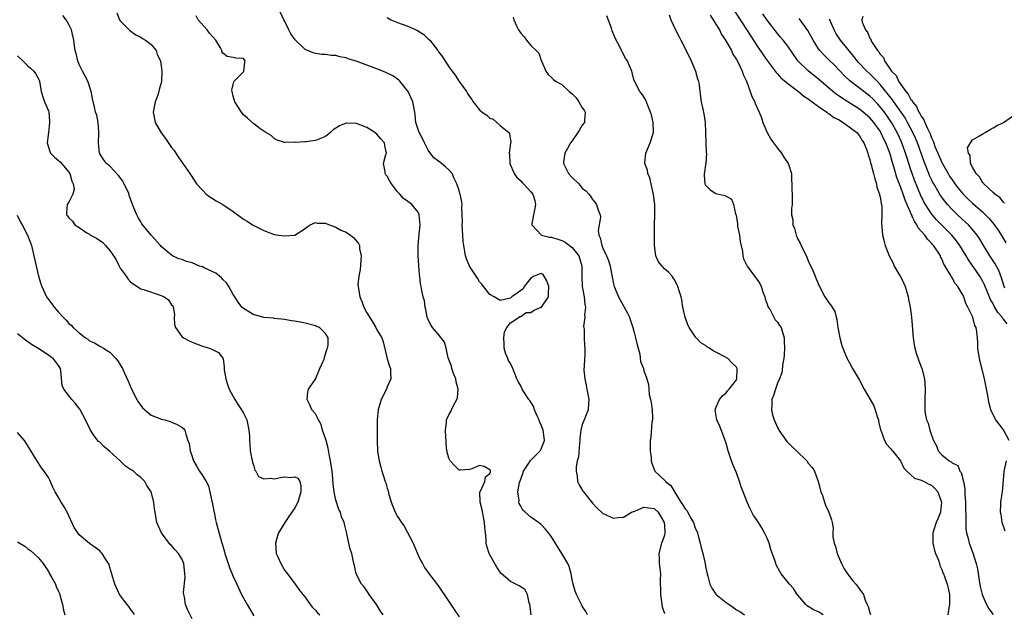
# Model space of a CAD drawing. Units: inches. Extents: x 2505000 to 2508000, y 1494000 to 1497000.
# Drawn here: x 2505287 to 2505479, y 1495763 to 1495879 of the extents above; entities that cross this region are included whole.
import ezdxf

# ---------------------------------------------------------------- set-up
doc = ezdxf.new("R2010")
doc.units = ezdxf.units.IN
doc.header["$MEASUREMENT"] = 0
doc.layers.add('LD25051494_2ft', color=214, linetype='Continuous')

msp = doc.modelspace()

# ---------------------------------------------------------------- linework, layer by layer
at = {"layer": 'LD25051494_2ft'}
for points, elevation in [([(2505398.01, 1495763), (2505397.68, 1495763.68), (2505397, 1495764.68), (2505396.81, 1495765), (2505395.84, 1495767), (2505395.61, 1495767.61), (2505395.23, 1495769), (2505395, 1495769.93), (2505394.82, 1495771), (2505394.42, 1495772.42), (2505394.18, 1495773), (2505393.01, 1495775), (2505391, 1495778.22), (2505390.41, 1495779), (2505389.76, 1495779.76), (2505389, 1495780.61), (2505388.76, 1495780.76), (2505388.44, 1495781), (2505387, 1495782.03), (2505385.85, 1495783), (2505385.43, 1495783.43), (2505385, 1495784.17), (2505384.72, 1495784.73), (2505384.64, 1495785), (2505384.67, 1495785.33), (2505384.47, 1495787), (2505384.78, 1495788.78), (2505385, 1495789.48), (2505385.43, 1495790.57), (2505385.57, 1495791), (2505386.58, 1495792.58), (2505386.89, 1495793.11), (2505388.8, 1495795), (2505389, 1495795.36), (2505389.66, 1495797), (2505389.55, 1495797.55), (2505389.38, 1495799), (2505389, 1495799.97), (2505388.68, 1495800.68), (2505388.58, 1495801), (2505388.22, 1495801.78), (2505387.71, 1495803), (2505387.54, 1495803.54), (2505386.77, 1495804.77), (2505386.58, 1495805), (2505385.72, 1495806.28), (2505385.26, 1495807), (2505385, 1495807.63), (2505384.49, 1495808.49), (2505384.22, 1495809), (2505383.44, 1495811), (2505383, 1495812.01), (2505382.59, 1495812.59), (2505382.46, 1495813), (2505382.02, 1495814.02), (2505381.77, 1495815), (2505381.77, 1495815.77), (2505381.68, 1495817), (2505381.85, 1495818.15), (2505382.31, 1495819), (2505383, 1495819.9), (2505384.72, 1495821), (2505384.81, 1495821.19), (2505385, 1495821.13), (2505386.04, 1495821.96), (2505387, 1495821.97), (2505387.6, 1495822.4), (2505389, 1495822.98), (2505389.03, 1495823), (2505390.44, 1495825), (2505390.44, 1495825.56), (2505390.49, 1495827), (2505390.09, 1495828.09), (2505389.36, 1495829.36), (2505389, 1495829.55), (2505388.62, 1495829.38), (2505387.65, 1495829), (2505387, 1495828.65), (2505385.66, 1495827), (2505385.47, 1495826.53), (2505385, 1495826.2), (2505384.32, 1495825.68), (2505383.24, 1495825), (2505383, 1495824.73), (2505382.69, 1495824.69), (2505381, 1495824.31), (2505379.84, 1495825), (2505379, 1495825.47), (2505377.78, 1495827), (2505377.45, 1495827.45), (2505377, 1495827.93), (2505376.6, 1495828.6), (2505376.31, 1495829), (2505375, 1495830.95), (2505374.43, 1495832.43), (2505374.27, 1495833), (2505374.14, 1495833.86), (2505373.9, 1495835), (2505373.8, 1495835.8), (2505373.71, 1495837), (2505373.61, 1495839), (2505373.65, 1495839.65), (2505373.6, 1495841), (2505373.53, 1495842.47), (2505373.57, 1495843), (2505373.51, 1495843.51), (2505373.23, 1495845), (2505373.16, 1495845.16), (2505373, 1495845.72), (2505372.58, 1495847), (2505372.06, 1495848.06), (2505371.62, 1495849), (2505371, 1495849.74), (2505370.34, 1495850.34), (2505369.55, 1495851), (2505369.22, 1495851.22), (2505369, 1495851.42), (2505368.11, 1495852.11), (2505367, 1495853.59), (2505366.49, 1495854.49), (2505366.27, 1495855), (2505365.86, 1495855.86), (2505365.25, 1495857), (2505364.58, 1495859), (2505364.47, 1495860.47), (2505364.39, 1495861), (2505364.02, 1495863), (2505363.69, 1495863.69), (2505363.05, 1495865), (2505363, 1495865.07), (2505361.43, 1495867), (2505361.23, 1495867.23), (2505361, 1495867.41), (2505360.07, 1495868.07), (2505358.74, 1495868.74), (2505357.31, 1495869.31), (2505353.13, 1495870.87), (2505351.41, 1495871.41), (2505351, 1495871.56), (2505349.79, 1495871.79), (2505349, 1495872.03), (2505348.06, 1495872.06), (2505347, 1495872.24), (2505346.25, 1495872.25), (2505345, 1495872.41), (2505344.56, 1495872.56), (2505343, 1495873.21), (2505341.05, 1495875.05), (2505340.24, 1495876.24), (2505339.82, 1495877), (2505339, 1495878.78), (2505338.88, 1495879), (2505337.13, 1495882.87)], 7266), ([(2505426.45, 1495881), (2505429.79, 1495875.79), (2505431, 1495873.95), (2505432.19, 1495872.19), (2505433, 1495871.06), (2505434.74, 1495868.74), (2505435, 1495868.48), (2505435.69, 1495867.69), (2505437, 1495866.56), (2505439.13, 1495865), (2505440.13, 1495864.13), (2505441, 1495863.59), (2505441.32, 1495863.32), (2505441.79, 1495863), (2505443, 1495862.09), (2505444.63, 1495861), (2505444.82, 1495860.82), (2505445, 1495860.74), (2505445.96, 1495859.96), (2505447, 1495859.46), (2505447.27, 1495859.27), (2505447.78, 1495859), (2505449, 1495858.14), (2505450.47, 1495857), (2505450.69, 1495856.69), (2505451, 1495856.36), (2505451.49, 1495855.49), (2505451.85, 1495855), (2505452.43, 1495853.57), (2505452.59, 1495853), (2505452.65, 1495852.65), (2505453, 1495851.76), (2505453.14, 1495851.14), (2505453.28, 1495850.72), (2505453.74, 1495849), (2505453.97, 1495847.97), (2505454.32, 1495847), (2505454.39, 1495846.39), (2505454.9, 1495845), (2505454.9, 1495844.9), (2505455, 1495844.48), (2505455.17, 1495843.17), (2505455.25, 1495843), (2505455.34, 1495842.66), (2505455.36, 1495841), (2505455.24, 1495839.24), (2505455.34, 1495838.66), (2505455.43, 1495837), (2505455.77, 1495835.77), (2505456, 1495835), (2505456.78, 1495833), (2505457.53, 1495831.53), (2505457.73, 1495831), (2505458.76, 1495829.24), (2505458.95, 1495828.95), (2505459.62, 1495827.62), (2505459.86, 1495827), (2505460.28, 1495825.72), (2505460.48, 1495825), (2505460.5, 1495824.5), (2505460.86, 1495823), (2505461.1, 1495821), (2505461.44, 1495817), (2505461.65, 1495815.65), (2505461.77, 1495815), (2505462.04, 1495814.04), (2505462.53, 1495812.53), (2505463.11, 1495811), (2505463.62, 1495809), (2505463.78, 1495807), (2505463.71, 1495805), (2505463.71, 1495803.71), (2505463.69, 1495803), (2505463.77, 1495802.23), (2505464.01, 1495801), (2505464.34, 1495800.34), (2505464.69, 1495799), (2505465, 1495798.04), (2505465.41, 1495797), (2505465.96, 1495795.96), (2505466.3, 1495795), (2505467, 1495794.17), (2505468.45, 1495793), (2505468.82, 1495792.82), (2505469, 1495792.64), (2505470.11, 1495792.11), (2505470.55, 1495791), (2505470.77, 1495790.77), (2505471.21, 1495789), (2505471.48, 1495787.48), (2505471.47, 1495787), (2505471.49, 1495786.51), (2505471.61, 1495785), (2505471.63, 1495783.63), (2505471.71, 1495782.29), (2505471.68, 1495781), (2505471.69, 1495779.69), (2505471.81, 1495779), (2505472.13, 1495777.87), (2505472.32, 1495777), (2505473.08, 1495775.08), (2505473.72, 1495773), (2505473.96, 1495771.96), (2505474.28, 1495769.72), (2505474.41, 1495769), (2505474.51, 1495768.51), (2505474.87, 1495767), (2505475, 1495766.64), (2505475.72, 1495765), (2505476.18, 1495764.18), (2505477, 1495763.1)], 7254), ([(2505358.22, 1495763), (2505357.72, 1495763.73), (2505356.92, 1495765), (2505355.5, 1495767), (2505355.32, 1495767.32), (2505354.49, 1495768.49), (2505354.02, 1495769), (2505352.95, 1495771), (2505352.66, 1495772.66), (2505352.49, 1495773), (2505352.11, 1495775), (2505351.79, 1495775.79), (2505351.54, 1495777), (2505351.11, 1495778.89), (2505350.66, 1495780.66), (2505350.62, 1495781), (2505350.09, 1495782.09), (2505349.91, 1495783), (2505349.56, 1495783.55), (2505349, 1495785.35), (2505348.69, 1495787), (2505348.49, 1495788.49), (2505348.41, 1495789.59), (2505348.25, 1495791), (2505347.95, 1495793), (2505347.67, 1495794.33), (2505347.5, 1495795.5), (2505347.08, 1495797), (2505347, 1495797.36), (2505346.41, 1495799), (2505346.11, 1495800.11), (2505345.59, 1495801), (2505345, 1495802.22), (2505344.31, 1495803), (2505343.96, 1495803.96), (2505343.38, 1495805), (2505343.52, 1495806.48), (2505343.64, 1495807), (2505345, 1495808.92), (2505345.63, 1495810.37), (2505345.87, 1495811), (2505346.59, 1495812.59), (2505346.76, 1495813), (2505346.78, 1495813.22), (2505347, 1495813.79), (2505347.25, 1495814.75), (2505347.4, 1495815), (2505347.49, 1495815.49), (2505347.47, 1495817), (2505347, 1495817.83), (2505345.78, 1495819), (2505345.24, 1495819.24), (2505345, 1495819.32), (2505343, 1495819.88), (2505342.05, 1495820.05), (2505341, 1495820.27), (2505340.34, 1495820.34), (2505339, 1495820.58), (2505337, 1495820.79), (2505336.83, 1495820.83), (2505335, 1495820.97), (2505333.4, 1495821.4), (2505333, 1495821.49), (2505331, 1495822.71), (2505330.71, 1495823), (2505329.95, 1495823.95), (2505329.31, 1495825), (2505329, 1495825.46), (2505328.17, 1495827), (2505327.7, 1495827.7), (2505327, 1495828.34), (2505326.7, 1495828.7), (2505326.31, 1495829), (2505325.6, 1495829.6), (2505323.35, 1495830.65), (2505323, 1495830.83), (2505322.45, 1495831), (2505321, 1495831.59), (2505319.9, 1495831.9), (2505319, 1495832.24), (2505318.42, 1495832.42), (2505317.21, 1495833), (2505317, 1495833.14), (2505315, 1495834.82), (2505314.82, 1495835), (2505313, 1495837), (2505311.24, 1495839.24), (2505311, 1495839.59), (2505310.47, 1495840.47), (2505310.22, 1495841), (2505309.68, 1495842.32), (2505309.38, 1495843), (2505309, 1495844.07), (2505308.77, 1495844.77), (2505308.71, 1495845), (2505307.79, 1495847), (2505307.52, 1495847.52), (2505306.66, 1495848.66), (2505305, 1495850.43), (2505304.35, 1495851), (2505303.77, 1495851.77), (2505302.98, 1495853), (2505302.76, 1495855), (2505302.85, 1495856.85), (2505302.85, 1495857), (2505302.82, 1495857.18), (2505302.69, 1495859), (2505302.42, 1495860.42), (2505302.19, 1495861), (2505302.02, 1495862.02), (2505301.73, 1495863), (2505301.33, 1495865), (2505300.68, 1495867), (2505300.1, 1495868.1), (2505299.67, 1495869), (2505299, 1495870.28), (2505298.72, 1495871), (2505298.4, 1495872.4), (2505298.22, 1495873), (2505298.1, 1495873.9), (2505297.99, 1495875), (2505297.51, 1495877), (2505297, 1495878.08), (2505296.45, 1495879), (2505295.83, 1495879.83)], 7272), ([(2505306.34, 1495880.34), (2505306.87, 1495879), (2505307, 1495878.8), (2505308.9, 1495876.9), (2505310.07, 1495876.07), (2505311, 1495875.59), (2505311.34, 1495875.34), (2505311.93, 1495875), (2505313, 1495874.14), (2505313.99, 1495873), (2505314.22, 1495872.22), (2505314.85, 1495871), (2505315, 1495869.99), (2505315.11, 1495869), (2505315.06, 1495867), (2505315, 1495866.72), (2505314.57, 1495865.43), (2505314.52, 1495865), (2505314.3, 1495864.3), (2505313.79, 1495863), (2505313.42, 1495861), (2505313.66, 1495859.66), (2505313.82, 1495859), (2505314.98, 1495856.98), (2505315.85, 1495855.85), (2505317, 1495854.08), (2505317.49, 1495853.49), (2505317.84, 1495853), (2505318.31, 1495852.31), (2505319, 1495851.24), (2505319.2, 1495851), (2505320.56, 1495849), (2505321.51, 1495847.51), (2505321.86, 1495847), (2505323, 1495845.75), (2505323.77, 1495845), (2505324.46, 1495844.46), (2505325, 1495844.19), (2505325.71, 1495843.71), (2505327, 1495842.99), (2505329, 1495841.62), (2505330.49, 1495840.49), (2505331, 1495840.14), (2505331.71, 1495839.71), (2505332.74, 1495839), (2505335, 1495837.91), (2505337, 1495837.14), (2505337.89, 1495837), (2505339, 1495836.85), (2505340.99, 1495837.01), (2505343, 1495838.29), (2505343.39, 1495838.61), (2505344.02, 1495839), (2505345, 1495839.47), (2505345.36, 1495839.36), (2505347, 1495839.33), (2505347.21, 1495839.21), (2505347.75, 1495839), (2505349, 1495838.56), (2505349.99, 1495837.99), (2505351, 1495837.57), (2505351.83, 1495837), (2505352.49, 1495836.49), (2505353.41, 1495835.41), (2505353.57, 1495835), (2505353.62, 1495834.38), (2505353.91, 1495833), (2505353.7, 1495830.3), (2505353.45, 1495829), (2505353.3, 1495827.3), (2505353.31, 1495827), (2505353.38, 1495826.62), (2505353.64, 1495825), (2505354.07, 1495824.07), (2505354.46, 1495823), (2505355, 1495821.85), (2505356.11, 1495820.11), (2505356.8, 1495819), (2505357, 1495818.58), (2505357.92, 1495817), (2505358.2, 1495816.2), (2505358.62, 1495814.62), (2505359, 1495812.89), (2505359.47, 1495811.47), (2505359.66, 1495811), (2505359.65, 1495810.35), (2505359.71, 1495809), (2505359, 1495807.44), (2505358.84, 1495807), (2505357.85, 1495805), (2505357.21, 1495803), (2505357.01, 1495801), (2505357.01, 1495797.01), (2505357.11, 1495794.89), (2505357.42, 1495793), (2505357.78, 1495791.78), (2505357.94, 1495791), (2505358.24, 1495790.24), (2505358.6, 1495789), (2505358.73, 1495788.73), (2505359, 1495787.7), (2505359.16, 1495787.16), (2505359.27, 1495786.73), (2505359.79, 1495785), (2505360.54, 1495783), (2505361, 1495782.16), (2505361.75, 1495781), (2505362.32, 1495780.32), (2505364.04, 1495777), (2505364.33, 1495776.33), (2505365, 1495774.66), (2505365.54, 1495773.54), (2505365.87, 1495773), (2505366.26, 1495772.26), (2505367.08, 1495771.08), (2505369, 1495768.6), (2505369.64, 1495767.64), (2505370.12, 1495767), (2505372.07, 1495764.07), (2505373, 1495762.6)], 7270), ([(2505387.02, 1495763), (2505386.76, 1495765), (2505386.62, 1495765.38), (2505386.29, 1495767), (2505385.89, 1495767.89), (2505385, 1495768.45), (2505384.68, 1495768.68), (2505383, 1495769.52), (2505381.14, 1495771.14), (2505380.32, 1495772.32), (2505379, 1495774.72), (2505378.86, 1495775), (2505378.37, 1495776.37), (2505378.27, 1495777), (2505378.26, 1495777.74), (2505378.11, 1495779), (2505378.01, 1495780.01), (2505377.97, 1495781), (2505377.49, 1495783.49), (2505377.1, 1495785), (2505377.04, 1495786.96), (2505377.05, 1495787), (2505377.15, 1495787.15), (2505378.04, 1495789), (2505378.12, 1495789.88), (2505379, 1495790.56), (2505379.09, 1495790.91), (2505379.13, 1495791), (2505379.12, 1495791.12), (2505379, 1495791.3), (2505377.9, 1495791.9), (2505377, 1495792.13), (2505375.49, 1495791.49), (2505375, 1495791.32), (2505373.22, 1495791.22), (2505373, 1495791.23), (2505372.1, 1495792.1), (2505371.29, 1495793), (2505371, 1495793.54), (2505370.61, 1495795), (2505370.48, 1495796.48), (2505370.48, 1495797), (2505370.43, 1495797.57), (2505370.38, 1495799), (2505370.52, 1495800.52), (2505370.52, 1495801), (2505371, 1495802.01), (2505371.38, 1495802.62), (2505371.53, 1495803), (2505371.96, 1495803.96), (2505372.59, 1495805), (2505372.71, 1495805.29), (2505372.79, 1495807), (2505372.42, 1495808.42), (2505372.34, 1495809), (2505371.93, 1495810.07), (2505371.6, 1495811), (2505371.49, 1495811.49), (2505370.87, 1495813.13), (2505370.45, 1495815), (2505370.16, 1495816.16), (2505369, 1495817.64), (2505367.83, 1495819), (2505367.52, 1495819.52), (2505367, 1495820.51), (2505366.79, 1495821), (2505366.51, 1495822.51), (2505366.36, 1495823), (2505366.24, 1495824.24), (2505366.03, 1495825), (2505365.77, 1495826.23), (2505365.63, 1495827), (2505365.51, 1495827.51), (2505365.32, 1495829), (2505365.27, 1495829.27), (2505365.13, 1495831.13), (2505365.02, 1495833), (2505365.02, 1495835), (2505365.21, 1495837.21), (2505365.41, 1495839), (2505365.24, 1495841), (2505365, 1495841.47), (2505363.77, 1495843), (2505363, 1495843.58), (2505362.15, 1495844.15), (2505361.47, 1495845), (2505361, 1495845.48), (2505359.81, 1495847), (2505359.51, 1495847.51), (2505359, 1495848.53), (2505358.76, 1495848.76), (2505358.61, 1495849), (2505358.6, 1495849.4), (2505358.3, 1495851), (2505358.76, 1495852.76), (2505358.85, 1495853), (2505358.51, 1495854.51), (2505358.47, 1495855), (2505357.77, 1495855.77), (2505357, 1495856.69), (2505356.59, 1495857), (2505355, 1495858), (2505353, 1495858.79), (2505351.13, 1495858.87), (2505351, 1495858.87), (2505349.68, 1495858.32), (2505348.46, 1495857.54), (2505347.95, 1495857), (2505347, 1495856.27), (2505345, 1495855.43), (2505343.19, 1495855.19), (2505343, 1495855.19), (2505341.09, 1495855.09), (2505341, 1495855.12), (2505339.06, 1495855.06), (2505339, 1495855.09), (2505337.54, 1495855.54), (2505337, 1495855.85), (2505336.41, 1495856.41), (2505335.34, 1495857), (2505334.21, 1495857.79), (2505333, 1495858.71), (2505331.8, 1495859.8), (2505331, 1495860.49), (2505330.77, 1495860.77), (2505330.6, 1495861), (2505329.93, 1495862.07), (2505329.31, 1495863), (2505329, 1495864.07), (2505328.78, 1495865), (2505328.74, 1495865.26), (2505329, 1495866.36), (2505329.1, 1495866.9), (2505329.16, 1495867), (2505331, 1495868.84), (2505331.1, 1495869), (2505331.3, 1495870.7), (2505331.32, 1495871), (2505331, 1495871.43), (2505329.52, 1495871.52), (2505329, 1495871.64), (2505327.83, 1495871.83), (2505327, 1495872.48), (2505326.8, 1495872.8), (2505326.76, 1495873), (2505326.5, 1495873.5), (2505325.6, 1495875), (2505324.41, 1495876.41), (2505323.95, 1495877), (2505322.21, 1495879), (2505321.77, 1495879.77)], 7268), ([(2505359, 1495879.46), (2505359.73, 1495879), (2505361, 1495878.47), (2505363, 1495877.72), (2505364.88, 1495876.88), (2505366.1, 1495876.1), (2505367, 1495875.3), (2505367.29, 1495875), (2505368.83, 1495873), (2505369, 1495872.74), (2505369.74, 1495871.74), (2505370.54, 1495870.54), (2505371, 1495869.81), (2505372.21, 1495868.21), (2505373, 1495866.98), (2505374.43, 1495865), (2505374.65, 1495864.65), (2505375, 1495864.03), (2505375.46, 1495863.46), (2505375.74, 1495863), (2505377, 1495861.43), (2505377.51, 1495861), (2505378.37, 1495860.37), (2505379, 1495859.83), (2505379.63, 1495859.63), (2505381, 1495858.41), (2505382.68, 1495857), (2505382.8, 1495856.8), (2505383.05, 1495855.05), (2505383.03, 1495854.97), (2505382.76, 1495853), (2505382.81, 1495852.81), (2505382.89, 1495851), (2505383.72, 1495849), (2505384.27, 1495848.27), (2505385, 1495847.57), (2505385.27, 1495847.27), (2505385.54, 1495847), (2505387, 1495845.46), (2505387.37, 1495845), (2505387.77, 1495843.77), (2505387.88, 1495843), (2505387.72, 1495842.28), (2505387.49, 1495841), (2505387.19, 1495839.19), (2505387.18, 1495839), (2505389.02, 1495837.02), (2505390.62, 1495836.62), (2505391, 1495836.59), (2505392.23, 1495836.23), (2505393, 1495835.96), (2505393.65, 1495835.65), (2505395, 1495834.62), (2505396.3, 1495833), (2505396.89, 1495831), (2505396.88, 1495829), (2505397, 1495827), (2505397.37, 1495825), (2505397.47, 1495823.47), (2505397.61, 1495823), (2505397.41, 1495821.41), (2505397.48, 1495821), (2505397.24, 1495819.24), (2505397.34, 1495818.66), (2505397.34, 1495817), (2505397.45, 1495815.45), (2505397.52, 1495815), (2505397.5, 1495813.5), (2505397.44, 1495813), (2505397.38, 1495811.38), (2505397.31, 1495811), (2505397.31, 1495810.69), (2505397.47, 1495809), (2505397.75, 1495807.75), (2505397.89, 1495807), (2505398.04, 1495806.04), (2505398.27, 1495805), (2505398.17, 1495804.17), (2505398.14, 1495803), (2505397.33, 1495801), (2505397, 1495800.09), (2505396.72, 1495799), (2505396.53, 1495797.47), (2505396.53, 1495797), (2505396.45, 1495796.45), (2505396.26, 1495793.74), (2505396.02, 1495793), (2505395.79, 1495791.79), (2505395.78, 1495791), (2505395.98, 1495790.02), (2505396.09, 1495789), (2505396.38, 1495788.38), (2505397.12, 1495787.12), (2505397.21, 1495787), (2505399, 1495784.81), (2505399.84, 1495783.85), (2505401, 1495782.76), (2505401.38, 1495782.62), (2505403, 1495781.85), (2505404, 1495782), (2505405, 1495782.02), (2505406.59, 1495783), (2505407.25, 1495783.25), (2505409, 1495784.02), (2505409.86, 1495783.86), (2505411, 1495783.77), (2505411.78, 1495783), (2505412.94, 1495781), (2505413, 1495780.41), (2505413.08, 1495779.08), (2505413.09, 1495779), (2505413.09, 1495778.91), (2505413, 1495778.55), (2505412.59, 1495777.41), (2505412.42, 1495777), (2505411.87, 1495775), (2505411.96, 1495774.04), (2505411.99, 1495773), (2505412.07, 1495772.07), (2505412.22, 1495771), (2505412.16, 1495769.84), (2505412.18, 1495769), (2505412.24, 1495768.24), (2505412.23, 1495767), (2505412.48, 1495765), (2505412.56, 1495764.56), (2505413, 1495763.29)], 7264), ([(2505383.52, 1495879.52), (2505383.68, 1495879), (2505384.16, 1495877.84), (2505384.59, 1495877), (2505385, 1495876.37), (2505385.69, 1495875.69), (2505386.13, 1495875), (2505387, 1495873.99), (2505388.04, 1495873), (2505388.5, 1495872.5), (2505389, 1495871.04), (2505389.65, 1495869.65), (2505389.87, 1495869), (2505390.33, 1495868.33), (2505391, 1495867.75), (2505391.37, 1495867.37), (2505391.78, 1495867), (2505393, 1495866.35), (2505394.43, 1495865), (2505395, 1495864.53), (2505395.77, 1495863.77), (2505396.31, 1495863), (2505397, 1495861.83), (2505397.35, 1495861.35), (2505397.53, 1495861), (2505397.45, 1495859.45), (2505397.41, 1495859), (2505397, 1495858.42), (2505396.45, 1495857.55), (2505396.15, 1495857), (2505395, 1495855.39), (2505394.7, 1495855), (2505394.12, 1495853.88), (2505393.56, 1495853), (2505393.33, 1495851.33), (2505393.32, 1495851), (2505393.68, 1495850.32), (2505394.33, 1495849), (2505395, 1495848.22), (2505396.29, 1495847), (2505397, 1495846.19), (2505397.65, 1495845.65), (2505398.29, 1495845), (2505398.6, 1495844.6), (2505399, 1495843.95), (2505399.45, 1495843.45), (2505399.77, 1495843), (2505400.09, 1495841.91), (2505400.47, 1495841), (2505400.51, 1495840.51), (2505400.11, 1495837.89), (2505400.19, 1495837), (2505400.47, 1495836.47), (2505400.78, 1495835), (2505401, 1495834.49), (2505401.72, 1495833), (2505402.09, 1495832.09), (2505402.4, 1495831), (2505403, 1495827.81), (2505403.19, 1495827), (2505404.04, 1495825), (2505404.39, 1495824.39), (2505405, 1495823.25), (2505405.1, 1495823.1), (2505405.82, 1495821.82), (2505406.19, 1495821), (2505406.41, 1495820.41), (2505406.84, 1495819), (2505407, 1495818.3), (2505407.37, 1495817), (2505407.65, 1495815.65), (2505408.18, 1495813.82), (2505408.36, 1495812.36), (2505408.89, 1495811), (2505409, 1495810.59), (2505409.43, 1495809.43), (2505409.54, 1495809), (2505409.89, 1495807.89), (2505409.92, 1495807), (2505410.03, 1495805.96), (2505410.28, 1495805), (2505410.39, 1495804.39), (2505410.58, 1495803), (2505410.65, 1495801.35), (2505410.64, 1495801), (2505410.55, 1495800.55), (2505410.33, 1495797.67), (2505410.22, 1495797), (2505410.23, 1495795), (2505410.38, 1495793.62), (2505410.43, 1495793), (2505410.56, 1495792.56), (2505411.13, 1495791), (2505413, 1495789.25), (2505413.11, 1495789.11), (2505413.18, 1495789), (2505414.23, 1495788.23), (2505414.93, 1495787), (2505416.21, 1495785), (2505416.54, 1495784.54), (2505417, 1495783.69), (2505417.33, 1495783.33), (2505418.12, 1495781.88), (2505418.65, 1495781), (2505419, 1495779.96), (2505419.4, 1495779), (2505419.59, 1495778.41), (2505419.96, 1495777), (2505420.14, 1495776.14), (2505420.46, 1495775), (2505420.9, 1495773), (2505421, 1495772.43), (2505421.3, 1495771), (2505421.44, 1495770.57), (2505421.83, 1495769), (2505422.2, 1495768.2), (2505423, 1495767.07), (2505423.06, 1495767), (2505425, 1495765.41), (2505425.58, 1495765), (2505426.45, 1495764.45), (2505427, 1495764.02), (2505427.69, 1495763.69), (2505428.56, 1495763)], 7262), ([(2505443.91, 1495763), (2505443.36, 1495763.36), (2505443, 1495763.57), (2505442.02, 1495764.02), (2505440.78, 1495764.77), (2505440.52, 1495765), (2505439, 1495766.83), (2505438.87, 1495767), (2505438.14, 1495768.14), (2505437.38, 1495769), (2505435.75, 1495771), (2505435.45, 1495771.45), (2505434.77, 1495772.77), (2505434.68, 1495773), (2505434.55, 1495773.45), (2505433.74, 1495775.74), (2505433.36, 1495777), (2505433, 1495777.94), (2505432.49, 1495779), (2505431.95, 1495779.95), (2505431.3, 1495781), (2505431, 1495781.5), (2505430.36, 1495782.36), (2505429.67, 1495783.67), (2505429.08, 1495785), (2505428.31, 1495787), (2505427.95, 1495787.95), (2505427.62, 1495789), (2505427, 1495790.66), (2505426.29, 1495792.29), (2505426.04, 1495793), (2505425.61, 1495794.39), (2505425.4, 1495795), (2505425, 1495796.48), (2505424.84, 1495797), (2505423.8, 1495799.8), (2505423.22, 1495801), (2505422.89, 1495803), (2505423, 1495803.34), (2505423.7, 1495805), (2505424.28, 1495805.72), (2505425, 1495806.31), (2505425.3, 1495806.7), (2505425.58, 1495807), (2505427, 1495808.83), (2505427.08, 1495809), (2505427.16, 1495810.84), (2505427.18, 1495811), (2505427, 1495811.26), (2505426.11, 1495812.11), (2505425.32, 1495813), (2505424.61, 1495813.39), (2505423, 1495814.2), (2505422.46, 1495814.46), (2505421.74, 1495815), (2505421.27, 1495815.27), (2505421, 1495815.49), (2505420.06, 1495816.06), (2505419.18, 1495817), (2505419, 1495817.23), (2505417.78, 1495819), (2505417.54, 1495819.54), (2505417.04, 1495821), (2505416.59, 1495823), (2505416.41, 1495824.41), (2505416.23, 1495825), (2505415.85, 1495826.15), (2505415.6, 1495827), (2505415.42, 1495827.42), (2505415, 1495828.25), (2505414.72, 1495828.72), (2505414.5, 1495829), (2505413.78, 1495829.78), (2505413, 1495830.42), (2505412.53, 1495831), (2505411.81, 1495831.81), (2505411.32, 1495833), (2505411.03, 1495835.03), (2505411.06, 1495838.94), (2505411.13, 1495841), (2505411.12, 1495843), (2505411, 1495843.82), (2505410.86, 1495845), (2505410.8, 1495845.2), (2505410.4, 1495847), (2505410.17, 1495848.17), (2505409.74, 1495849), (2505409.69, 1495849.69), (2505409.15, 1495851), (2505409.19, 1495851.19), (2505409.34, 1495853), (2505410.22, 1495855), (2505410.83, 1495857), (2505410.79, 1495859), (2505410.44, 1495860.44), (2505410.28, 1495861), (2505409.73, 1495862.27), (2505409.34, 1495863.34), (2505409, 1495863.97), (2505408.56, 1495864.56), (2505408.21, 1495865), (2505407.15, 1495867), (2505407.11, 1495867.11), (2505406.72, 1495868.72), (2505406.62, 1495869), (2505406.14, 1495870.14), (2505405.82, 1495871), (2505405.44, 1495871.44), (2505405, 1495872.28), (2505404.73, 1495872.73), (2505404.63, 1495873), (2505404.31, 1495873.69), (2505403.38, 1495875.38), (2505402.83, 1495876.83), (2505402.65, 1495877.35), (2505401.75, 1495879.75)], 7260), ([(2505413.94, 1495879.94), (2505414.21, 1495879), (2505415.12, 1495877), (2505415.79, 1495875.79), (2505416.18, 1495875), (2505417.82, 1495871.82), (2505418.21, 1495871), (2505419.07, 1495869), (2505419.46, 1495867.46), (2505419.63, 1495867), (2505419.77, 1495866.23), (2505419.99, 1495863.99), (2505420.14, 1495863), (2505420.45, 1495861.55), (2505420.68, 1495860.68), (2505420.92, 1495859), (2505421.05, 1495855.05), (2505421.15, 1495853.15), (2505421.19, 1495853), (2505421.04, 1495850.96), (2505421, 1495850.78), (2505420.77, 1495849.23), (2505420.72, 1495849), (2505420.71, 1495848.71), (2505420.87, 1495847), (2505421, 1495846.77), (2505421.87, 1495845.87), (2505423, 1495845.15), (2505423.58, 1495845), (2505424.77, 1495844.76), (2505425, 1495844.61), (2505426.03, 1495844.03), (2505426.46, 1495843), (2505426.84, 1495841.16), (2505426.94, 1495840.94), (2505427.2, 1495839.2), (2505427.21, 1495839), (2505427.25, 1495838.75), (2505427.59, 1495837), (2505427.77, 1495835.77), (2505428.17, 1495833.83), (2505428.27, 1495833), (2505428.42, 1495832.42), (2505429.08, 1495831), (2505430.55, 1495829), (2505431, 1495828.43), (2505431.57, 1495827.58), (2505431.8, 1495827), (2505432.23, 1495825.77), (2505432.53, 1495825), (2505432.6, 1495824.6), (2505433, 1495823.55), (2505433.13, 1495823.13), (2505433.2, 1495823), (2505433.57, 1495822.43), (2505434.32, 1495821), (2505434.54, 1495820.54), (2505435, 1495820.03), (2505435.41, 1495819.41), (2505435.7, 1495819), (2505436.33, 1495817), (2505436.33, 1495816.33), (2505436.38, 1495815), (2505436.29, 1495813.71), (2505436.22, 1495813), (2505436.04, 1495812.04), (2505435.84, 1495810.16), (2505435.37, 1495809), (2505435, 1495808.18), (2505434.6, 1495807), (2505434.26, 1495805.74), (2505433.93, 1495805), (2505433.94, 1495803.94), (2505433.83, 1495803), (2505434.01, 1495801.99), (2505434.33, 1495801), (2505435, 1495799.51), (2505435.19, 1495799.19), (2505435.25, 1495799), (2505436.81, 1495796.81), (2505437.82, 1495795.82), (2505438.7, 1495795), (2505440.7, 1495793), (2505441, 1495792.58), (2505441.74, 1495791.74), (2505442.2, 1495791), (2505442.94, 1495789), (2505443.48, 1495787), (2505443.75, 1495786.25), (2505444.14, 1495785), (2505444.37, 1495784.37), (2505445.03, 1495783), (2505445.54, 1495781.54), (2505445.69, 1495781), (2505445.88, 1495779.88), (2505445.8, 1495779), (2505445.79, 1495778.21), (2505446.04, 1495777), (2505446.31, 1495776.31), (2505446.64, 1495775), (2505447.49, 1495773), (2505447.99, 1495771.99), (2505448.65, 1495771), (2505449.66, 1495769.66), (2505450.3, 1495769), (2505450.6, 1495768.6), (2505451, 1495768), (2505451.45, 1495767.45), (2505451.75, 1495767), (2505452.1, 1495765.9), (2505452.48, 1495765), (2505452.65, 1495764.65), (2505453, 1495763.38), (2505453.1, 1495763.1)], 7258), ([(2505421.89, 1495879.89), (2505422.48, 1495879), (2505422.65, 1495878.65), (2505423, 1495878.15), (2505423.7, 1495877), (2505424.13, 1495876.13), (2505424.9, 1495875), (2505426.03, 1495873), (2505426.32, 1495872.32), (2505427, 1495871.26), (2505427.33, 1495870.67), (2505428.14, 1495869), (2505428.35, 1495868.35), (2505428.99, 1495867), (2505429.72, 1495865), (2505430.01, 1495864.01), (2505430.57, 1495863), (2505430.68, 1495862.68), (2505431.45, 1495861), (2505431.88, 1495859.88), (2505432.15, 1495859), (2505432.97, 1495857), (2505433.74, 1495855.74), (2505434.25, 1495855), (2505435, 1495853.95), (2505435.79, 1495853), (2505436.22, 1495852.22), (2505437.08, 1495851), (2505437.14, 1495850.86), (2505437.71, 1495849), (2505437.72, 1495847.72), (2505437.78, 1495847), (2505437.8, 1495845.8), (2505437.84, 1495845), (2505437.87, 1495843), (2505437.76, 1495842.24), (2505437.77, 1495841), (2505438, 1495840), (2505437.99, 1495839), (2505438.3, 1495838.3), (2505438.63, 1495837), (2505438.76, 1495836.76), (2505439, 1495836.2), (2505439.43, 1495835.43), (2505439.59, 1495835), (2505440.72, 1495832.72), (2505441, 1495832.02), (2505441.87, 1495830.13), (2505442.34, 1495829), (2505442.51, 1495828.51), (2505443.12, 1495827.12), (2505444.22, 1495825), (2505444.55, 1495824.55), (2505445, 1495823.85), (2505445.37, 1495823.37), (2505446.15, 1495822.15), (2505446.44, 1495821), (2505446.57, 1495820.57), (2505446.76, 1495819), (2505447.14, 1495817), (2505447.54, 1495815.54), (2505447.73, 1495815), (2505448.28, 1495813.72), (2505448.55, 1495813), (2505448.7, 1495812.7), (2505449, 1495812.23), (2505449.64, 1495811), (2505451, 1495808.74), (2505451.92, 1495807), (2505453.78, 1495803.78), (2505454.06, 1495803), (2505454.51, 1495801.49), (2505454.68, 1495801), (2505454.71, 1495800.71), (2505455.06, 1495799.06), (2505455.17, 1495798.83), (2505455.83, 1495797), (2505456.27, 1495796.27), (2505457, 1495795.45), (2505457.2, 1495795.2), (2505457.41, 1495795), (2505458.95, 1495793), (2505459, 1495792.92), (2505459.62, 1495791.62), (2505460.19, 1495791), (2505461, 1495790.31), (2505461.67, 1495789.67), (2505463, 1495789.28), (2505463.56, 1495789), (2505464.47, 1495788.47), (2505465, 1495788.27), (2505465.66, 1495787.66), (2505466.24, 1495787), (2505466.97, 1495785), (2505466.75, 1495783), (2505466.25, 1495781.75), (2505465.91, 1495781), (2505465.25, 1495779), (2505465.25, 1495777), (2505465.57, 1495775.57), (2505465.78, 1495775), (2505466.35, 1495773.65), (2505466.54, 1495773), (2505466.61, 1495772.61), (2505467, 1495771.88), (2505467.21, 1495771.21), (2505467.32, 1495771), (2505467.54, 1495770.46), (2505468.03, 1495769), (2505468.22, 1495768.22), (2505468.54, 1495767), (2505468.53, 1495765), (2505468.41, 1495764.41), (2505468.2, 1495763)], 7256), ([(2505480.13, 1495797), (2505479.04, 1495799.04), (2505478.2, 1495800.2), (2505477.51, 1495801), (2505477, 1495802.01), (2505476.54, 1495803), (2505476.23, 1495804.23), (2505475.92, 1495806.08), (2505475.33, 1495809), (2505474.38, 1495813), (2505474.06, 1495815), (2505474, 1495816), (2505473.96, 1495817), (2505473.85, 1495818.15), (2505473.69, 1495819), (2505473.42, 1495819.42), (2505473.03, 1495821), (2505472.11, 1495823), (2505471.69, 1495823.69), (2505471.3, 1495825), (2505471, 1495825.57), (2505470.11, 1495827), (2505469.59, 1495827.59), (2505469, 1495828.72), (2505468.87, 1495828.87), (2505468.63, 1495829.37), (2505467.66, 1495831), (2505467.39, 1495831.39), (2505467, 1495832.42), (2505466.79, 1495832.79), (2505466.73, 1495833), (2505466.29, 1495833.71), (2505465.42, 1495835), (2505465.21, 1495835.21), (2505465, 1495835.47), (2505464.21, 1495836.21), (2505463.69, 1495837), (2505463, 1495837.82), (2505462.42, 1495838.42), (2505462.15, 1495839), (2505461.67, 1495839.67), (2505459.85, 1495843.85), (2505459.47, 1495845), (2505459, 1495846.31), (2505458.25, 1495848.25), (2505457.67, 1495850.33), (2505457.35, 1495851.35), (2505457, 1495852.6), (2505456.8, 1495853.2), (2505456.1, 1495855), (2505455.73, 1495855.73), (2505455.15, 1495857), (2505455, 1495857.25), (2505453.75, 1495859), (2505453, 1495859.87), (2505451.68, 1495861), (2505451, 1495861.54), (2505447.64, 1495863.64), (2505447, 1495864.1), (2505446.46, 1495864.46), (2505445.79, 1495865), (2505443, 1495867.44), (2505441, 1495869.01), (2505439, 1495871), (2505437, 1495873.86), (2505436.11, 1495875), (2505435.61, 1495875.61), (2505435, 1495876.32), (2505433, 1495878.93), (2505432.16, 1495880.16)], 7252), ([(2505479.72, 1495819.72), (2505479, 1495820.67), (2505478.84, 1495820.84), (2505478.75, 1495821), (2505477.94, 1495821.94), (2505477.19, 1495823.19), (2505477, 1495823.6), (2505476.49, 1495824.49), (2505475.34, 1495827.34), (2505475, 1495827.96), (2505474.39, 1495829), (2505472.23, 1495832.23), (2505471.78, 1495833), (2505470.55, 1495835), (2505469.89, 1495835.89), (2505468.94, 1495837), (2505467, 1495838.93), (2505465.99, 1495839.99), (2505465, 1495841.19), (2505463.86, 1495843), (2505463.54, 1495843.54), (2505462.89, 1495844.89), (2505462.28, 1495846.28), (2505461.72, 1495847.72), (2505461.25, 1495849), (2505461, 1495849.72), (2505460.19, 1495852.19), (2505459.95, 1495853), (2505459.24, 1495855), (2505459.17, 1495855.17), (2505458.33, 1495857), (2505457.21, 1495859), (2505456.32, 1495860.32), (2505455.82, 1495861), (2505455, 1495862.04), (2505454.54, 1495862.54), (2505453.56, 1495863.56), (2505453, 1495864.12), (2505451, 1495865.67), (2505449.08, 1495867.08), (2505448.05, 1495868.05), (2505446.12, 1495870.12), (2505445, 1495871.21), (2505444.08, 1495872.08), (2505443.23, 1495873), (2505443, 1495873.33), (2505441.95, 1495875), (2505441.63, 1495875.63), (2505440.92, 1495876.92), (2505439.42, 1495879), (2505439.23, 1495879.23)], 7250), ([(2505479.3, 1495826.7), (2505479.17, 1495827), (2505478.67, 1495828.67), (2505478.11, 1495830.11), (2505477.4, 1495831.4), (2505476.39, 1495833), (2505475.1, 1495835.1), (2505474.33, 1495836.33), (2505473.88, 1495837), (2505473, 1495838.09), (2505472.18, 1495839), (2505471.58, 1495839.58), (2505471, 1495840.11), (2505470.05, 1495841), (2505469, 1495842.03), (2505468.13, 1495843), (2505467.62, 1495843.62), (2505466.77, 1495844.77), (2505465.44, 1495847), (2505465.28, 1495847.28), (2505465, 1495847.84), (2505464.63, 1495848.63), (2505464.47, 1495849), (2505463.49, 1495851.49), (2505462.25, 1495855), (2505461.89, 1495855.89), (2505461.4, 1495857), (2505460.36, 1495859), (2505459.86, 1495859.86), (2505459.12, 1495861), (2505457.69, 1495863), (2505457.41, 1495863.41), (2505455, 1495866.4), (2505454.41, 1495867), (2505453.74, 1495867.74), (2505453, 1495868.47), (2505452.39, 1495869), (2505450.74, 1495870.74), (2505450.53, 1495871), (2505449.86, 1495871.86), (2505447.31, 1495875), (2505446.39, 1495876.39), (2505446.07, 1495877), (2505445.12, 1495879.12)], 7248), ([(2505451.65, 1495879.65), (2505451.43, 1495879), (2505451.49, 1495878.51), (2505452.18, 1495877), (2505452.57, 1495876.57), (2505453, 1495875.38), (2505453.18, 1495875.18), (2505453.2, 1495875), (2505453.43, 1495874.57), (2505454.49, 1495873), (2505454.74, 1495872.74), (2505455, 1495872.28), (2505455.65, 1495871.65), (2505455.87, 1495871), (2505457.19, 1495869), (2505458.1, 1495868.1), (2505458.57, 1495867), (2505459.99, 1495865), (2505460.48, 1495864.47), (2505461, 1495863.47), (2505461.24, 1495863.24), (2505461.32, 1495863), (2505462.08, 1495862.08), (2505462.57, 1495861), (2505462.74, 1495860.74), (2505463, 1495860.21), (2505463.52, 1495859.52), (2505463.7, 1495859), (2505464.21, 1495857.79), (2505464.73, 1495856.73), (2505465, 1495855.98), (2505465.33, 1495855.33), (2505465.43, 1495855), (2505465.68, 1495854.32), (2505466.22, 1495853), (2505467, 1495851.16), (2505468.24, 1495849), (2505468.53, 1495848.53), (2505469, 1495847.82), (2505469.35, 1495847.35), (2505469.58, 1495847), (2505470.19, 1495846.19), (2505471.17, 1495845), (2505472.08, 1495844.08), (2505473, 1495843.22), (2505475, 1495841.47), (2505475.51, 1495841), (2505476.24, 1495840.24), (2505477.15, 1495839.15), (2505477.98, 1495837.98), (2505478.75, 1495836.75), (2505479.49, 1495835.49)], 7246), ([(2505287, 1495871.98), (2505288.05, 1495871), (2505289, 1495870.02), (2505289.54, 1495869.54), (2505290.17, 1495869), (2505290.49, 1495868.49), (2505291, 1495867.62), (2505291.21, 1495867.21), (2505291.29, 1495867), (2505291.63, 1495865), (2505291.94, 1495863.94), (2505292.27, 1495863), (2505293, 1495861.25), (2505293.08, 1495861), (2505293.25, 1495859.25), (2505293.25, 1495859), (2505293, 1495857), (2505292.79, 1495855), (2505293.3, 1495853.3), (2505293.45, 1495853), (2505294.19, 1495852.19), (2505295, 1495851.59), (2505295.31, 1495851.31), (2505297, 1495849.28), (2505297.18, 1495849), (2505297.56, 1495847.56), (2505297.84, 1495847), (2505298.05, 1495845.95), (2505297.74, 1495845), (2505297, 1495843.46), (2505296.68, 1495843), (2505296.54, 1495841.46), (2505296.55, 1495841), (2505296.76, 1495840.76), (2505297, 1495840.38), (2505297.71, 1495839.71), (2505298.16, 1495839), (2505299, 1495838.48), (2505300.52, 1495837.48), (2505301, 1495837.18), (2505301.11, 1495837.11), (2505301.23, 1495837), (2505302.41, 1495836.41), (2505303.6, 1495835.6), (2505304.1, 1495835), (2505305, 1495834.04), (2505305.67, 1495833), (2505306.18, 1495832.18), (2505306.77, 1495831), (2505307, 1495830.59), (2505308.15, 1495829), (2505308.48, 1495828.48), (2505309, 1495827.93), (2505309.5, 1495827.5), (2505311, 1495826.57), (2505311.56, 1495826.44), (2505315, 1495825.25), (2505315.58, 1495825), (2505316.4, 1495824.4), (2505317, 1495823.42), (2505317.27, 1495823.27), (2505317.34, 1495823), (2505317.54, 1495821.54), (2505317.52, 1495821), (2505317.59, 1495819.59), (2505317.74, 1495819), (2505319, 1495817.26), (2505319.35, 1495817), (2505320.43, 1495816.43), (2505321, 1495816.18), (2505321.86, 1495815.86), (2505323, 1495815.4), (2505324.36, 1495815), (2505325, 1495814.72), (2505326.16, 1495814.16), (2505327, 1495813.05), (2505327.02, 1495813), (2505327.26, 1495811.26), (2505327.23, 1495811), (2505327.24, 1495810.76), (2505327.54, 1495809), (2505327.91, 1495807.91), (2505328.24, 1495807), (2505329, 1495805.57), (2505329.32, 1495805), (2505329.97, 1495803.97), (2505330.61, 1495803), (2505331, 1495802.34), (2505331.65, 1495801), (2505332.08, 1495799), (2505332.15, 1495797.85), (2505332.17, 1495797), (2505332.25, 1495796.25), (2505332.33, 1495795), (2505332.63, 1495793.38), (2505332.77, 1495792.77), (2505333, 1495791.96), (2505333.23, 1495791.23), (2505333.42, 1495791), (2505333.95, 1495789.95), (2505335, 1495789.49), (2505336.34, 1495789.66), (2505337, 1495789.53), (2505338.23, 1495789.77), (2505339, 1495789.89), (2505340.23, 1495789.77), (2505341, 1495789.92), (2505341.62, 1495789.62), (2505341.99, 1495789), (2505342.18, 1495788.18), (2505342.18, 1495787), (2505341.56, 1495785), (2505341, 1495783.84), (2505340.45, 1495783), (2505339.85, 1495782.15), (2505339.09, 1495781), (2505337.84, 1495779), (2505337.61, 1495778.39), (2505337.22, 1495777), (2505337.38, 1495775), (2505337.7, 1495774.3), (2505338.25, 1495773), (2505339, 1495771.73), (2505339.31, 1495771.31), (2505339.59, 1495771), (2505341.1, 1495769), (2505341.88, 1495767.88), (2505342.54, 1495767), (2505343, 1495766.45), (2505344.01, 1495765), (2505344.45, 1495764.45), (2505345, 1495763.92), (2505345.4, 1495763.4), (2505345.88, 1495763)], 7274), ([(2505479.25, 1495843.26), (2505479, 1495843.42), (2505478.33, 1495844.33), (2505477.31, 1495845), (2505477.21, 1495845.21), (2505477, 1495845.33), (2505475.18, 1495847), (2505475.13, 1495847.13), (2505475, 1495847.21), (2505474.38, 1495848.38), (2505473.68, 1495849), (2505473, 1495850.24), (2505472.63, 1495851), (2505472.55, 1495852.55), (2505472.18, 1495853), (2505472, 1495854), (2505472.59, 1495855), (2505473, 1495855.57), (2505474.37, 1495856.37), (2505475, 1495856.77), (2505475.44, 1495857), (2505476.4, 1495857.6), (2505477, 1495857.91), (2505477.68, 1495858.32), (2505479.06, 1495859), (2505481, 1495860.33)], 7244), ([(2505286.9, 1495840.9), (2505287.57, 1495839.57), (2505287.89, 1495839), (2505288.96, 1495837), (2505289.51, 1495835.51), (2505289.72, 1495835), (2505290.2, 1495833), (2505290.69, 1495830.69), (2505291.09, 1495829), (2505291.54, 1495827.54), (2505291.71, 1495827), (2505292.65, 1495825), (2505293, 1495824.48), (2505293.66, 1495823.66), (2505294.13, 1495823), (2505294.54, 1495822.54), (2505295, 1495821.98), (2505295.88, 1495821), (2505296.45, 1495820.45), (2505297, 1495819.81), (2505297.46, 1495819.46), (2505297.84, 1495819), (2505299, 1495817.96), (2505300.26, 1495817), (2505300.72, 1495816.72), (2505301, 1495816.43), (2505302.02, 1495816.02), (2505303, 1495815.39), (2505303.27, 1495815.27), (2505303.73, 1495815), (2505305, 1495814.21), (2505306.12, 1495813), (2505306.52, 1495812.52), (2505307, 1495811.77), (2505307.42, 1495811), (2505307.76, 1495810.24), (2505308.55, 1495808.55), (2505309.2, 1495807), (2505310.21, 1495805), (2505310.5, 1495804.5), (2505311.35, 1495803.35), (2505313, 1495801.91), (2505314.72, 1495801.28), (2505315, 1495801.14), (2505315.66, 1495801), (2505316.7, 1495800.7), (2505317, 1495800.59), (2505318.11, 1495800.11), (2505319, 1495799.57), (2505319.31, 1495799.31), (2505319.6, 1495799), (2505319.75, 1495798.25), (2505320.19, 1495797), (2505320.44, 1495796.44), (2505320.62, 1495795), (2505321, 1495793.89), (2505321.29, 1495793), (2505321.9, 1495791.9), (2505322.43, 1495791), (2505323, 1495790.16), (2505323.72, 1495789), (2505324.18, 1495788.18), (2505324.85, 1495785.15), (2505324.89, 1495785), (2505325.23, 1495783.23), (2505325.29, 1495783), (2505325.54, 1495781.54), (2505325.71, 1495781), (2505326.74, 1495777.26), (2505326.87, 1495776.87), (2505327.3, 1495775.3), (2505327.37, 1495775), (2505328, 1495773), (2505328.26, 1495772.26), (2505329, 1495770.47), (2505329.68, 1495769), (2505330.65, 1495767), (2505331.73, 1495765), (2505333, 1495762.84)], 7276), ([(2505321, 1495762.25), (2505320.08, 1495764.08), (2505319.71, 1495765), (2505319.52, 1495766.48), (2505319.38, 1495767), (2505319.34, 1495767.34), (2505319.63, 1495770.37), (2505319.61, 1495771), (2505319.41, 1495773), (2505319, 1495773.95), (2505318.36, 1495775), (2505317.71, 1495775.71), (2505317, 1495776.54), (2505316.75, 1495776.75), (2505315.05, 1495779), (2505314.4, 1495780.4), (2505314.15, 1495781), (2505313.8, 1495783), (2505313.7, 1495783.7), (2505313.56, 1495785), (2505313.01, 1495786.99), (2505312.21, 1495788.21), (2505311.82, 1495789), (2505311, 1495789.76), (2505310.3, 1495790.3), (2505309.6, 1495791), (2505309.23, 1495791.23), (2505309, 1495791.34), (2505308, 1495792), (2505307, 1495793), (2505305, 1495794.82), (2505303.81, 1495795.81), (2505303, 1495796.67), (2505302.8, 1495796.8), (2505301.9, 1495797.9), (2505301.2, 1495799), (2505300.24, 1495801), (2505299.11, 1495803.11), (2505298.24, 1495804.24), (2505297.6, 1495805), (2505296.03, 1495807), (2505295.69, 1495807.69), (2505295.45, 1495810.55), (2505295.35, 1495811), (2505295, 1495811.63), (2505294.37, 1495812.37), (2505293.93, 1495813), (2505293.37, 1495813.37), (2505293, 1495813.64), (2505291.15, 1495814.85), (2505289.71, 1495815.71), (2505289, 1495816.25), (2505288.53, 1495816.53), (2505287, 1495817.8)], 7278), ([(2505309.8, 1495763), (2505309.5, 1495763.5), (2505309, 1495764.15), (2505308.65, 1495764.65), (2505308.35, 1495765), (2505306.84, 1495767), (2505305.92, 1495769), (2505305, 1495772.24), (2505304.82, 1495772.82), (2505304.72, 1495773), (2505304.22, 1495773.78), (2505303.47, 1495775), (2505303.25, 1495775.25), (2505303, 1495775.49), (2505302.13, 1495776.13), (2505301, 1495776.92), (2505299, 1495778.61), (2505298.02, 1495780.02), (2505296.64, 1495783), (2505296.07, 1495784.07), (2505295.52, 1495785), (2505295, 1495785.91), (2505294.31, 1495787), (2505293.88, 1495787.88), (2505293.26, 1495789.26), (2505293, 1495789.75), (2505292.2, 1495791), (2505291.69, 1495791.69), (2505291, 1495792.72), (2505290.87, 1495792.87), (2505290.55, 1495793.45), (2505289, 1495795.96), (2505288.33, 1495797), (2505287, 1495798.55)], 7280), ([(2505479.35, 1495779.35), (2505478.8, 1495781), (2505478.55, 1495782.55), (2505478.44, 1495783), (2505478.53, 1495784.53), (2505478.51, 1495785), (2505478.57, 1495785.43), (2505478.85, 1495787), (2505479.17, 1495790.83), (2505479.15, 1495791), (2505479.59, 1495793)], 7252), ([(2505287, 1495777.25), (2505288.4, 1495776.4), (2505289, 1495775.88), (2505289.53, 1495775.53), (2505290.15, 1495775), (2505291, 1495774.16), (2505291.96, 1495773), (2505293, 1495771.43), (2505293.15, 1495771.15), (2505293.25, 1495771), (2505293.64, 1495770.36), (2505294.37, 1495769), (2505294.52, 1495768.52), (2505295, 1495767.55), (2505295.15, 1495767.15), (2505295.23, 1495767), (2505295.33, 1495766.67), (2505295.73, 1495765), (2505295.94, 1495763.94), (2505296.19, 1495763)], 7282)]:
    msp.add_lwpolyline(points, dxfattribs=dict(at, elevation=elevation))

doc.saveas('drawing.dxf')
